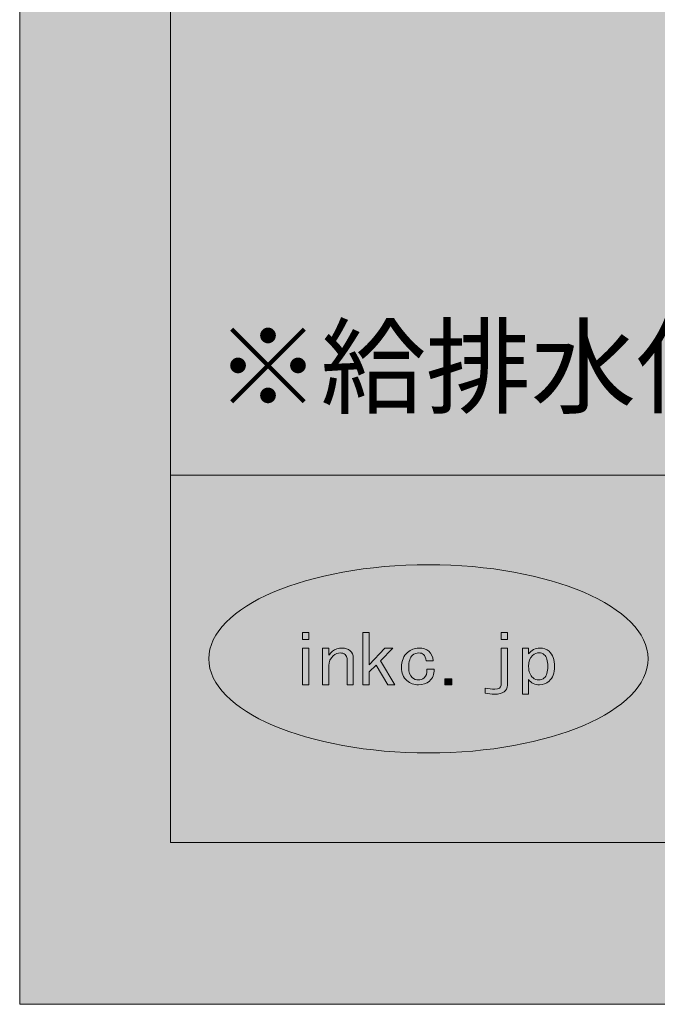
# Model space of a CAD drawing. Units: inches. Extents: x 0 to 297, y -210 to 0.
# Drawn here: x 0 to 28, y -210 to -167 of the extents above; entities that cross this region are included whole.
import ezdxf

# ---------------------------------------------------------------- set-up
doc = ezdxf.new("R2010")
doc.units = ezdxf.units.IN
doc.header["$MEASUREMENT"] = 0
doc.layers.add('レイヤー 1', color=7, linetype='Continuous')

# ---------------------------------------------------------------- blocks, each defined once
blk = doc.blocks.new('block 8')
at = {"layer": 'レイヤー 1', "true_color": 0xfefefe}
h = blk.add_hatch(color=7, dxfattribs=at)
h.dxf.hatch_style = 2
h.paths.add_polyline_path([(12.593, -193.803), (12.593, -194.106), (12.32, -194.106), (12.32, -193.803)])
h.paths.add_polyline_path([(12.593, -196.08), (12.32, -196.08), (12.32, -194.48), (12.593, -194.48)])
h = blk.add_hatch(color=7, dxfattribs=at)
h.dxf.hatch_style = 2
h.paths.add_polyline_path([(15.532, -195.228), (15.231, -195.52), (15.231, -196.08), (14.959, -196.08), (14.959, -193.803), (15.231, -193.803), (15.231, -195.205), (15.915, -194.48), (16.256, -194.48), (15.723, -195.041), (16.351, -196.08), (16.037, -196.08)])
h = blk.add_hatch(color=7, dxfattribs=at)
h.dxf.hatch_style = 2
edge = h.paths.add_edge_path()
edge.add_spline(control_points=[(20.975, -194.48), (20.975, -194.48), (21.249, -194.48), (21.249, -194.48), (21.249, -194.48), (21.249, -196.093), (21.249, -196.093), (21.249, -196.357), (21.061, -196.49), (20.688, -196.49), (20.551, -196.49), (20.415, -196.474), (20.279, -196.443), (20.279, -196.443), (20.279, -196.221), (20.279, -196.221), (20.433, -196.253), (20.574, -196.267), (20.701, -196.267), (20.884, -196.267), (20.975, -196.21), (20.975, -196.093), (20.975, -196.093), (20.975, -194.48), (20.975, -194.48)], knot_values=[0, 0, 0, 0, 1, 1, 1, 2, 2, 2, 3, 3, 3, 4, 4, 4, 5, 5, 5, 6, 6, 6, 7, 7, 7, 8, 8, 8, 8], degree=3, periodic=1)
h.paths.add_polyline_path([(20.975, -194.106), (20.975, -193.803), (21.249, -193.803), (21.249, -194.106)])
h = blk.add_hatch(color=7, dxfattribs=at)
h.dxf.hatch_style = 2
edge = h.paths.add_edge_path()
edge.add_spline(control_points=[(14.182, -194.761), (14.127, -194.714), (14.055, -194.691), (13.964, -194.691), (13.864, -194.691), (13.764, -194.734), (13.664, -194.819), (13.536, -194.928), (13.472, -195.069), (13.472, -195.24), (13.472, -195.24), (13.472, -196.08), (13.472, -196.08), (13.472, -196.08), (13.199, -196.08), (13.199, -196.08), (13.199, -196.08), (13.199, -194.48), (13.199, -194.48), (13.199, -194.48), (13.472, -194.48), (13.472, -194.48), (13.472, -194.48), (13.472, -194.784), (13.472, -194.784), (13.518, -194.73), (13.573, -194.676), (13.637, -194.621), (13.746, -194.528), (13.882, -194.48), (14.046, -194.48), (14.191, -194.48), (14.309, -194.52), (14.401, -194.597), (14.492, -194.676), (14.537, -194.779), (14.537, -194.912), (14.537, -194.912), (14.537, -196.08), (14.537, -196.08), (14.537, -196.08), (14.264, -196.08), (14.264, -196.08), (14.264, -196.08), (14.264, -194.936), (14.264, -194.936), (14.264, -194.866), (14.237, -194.808), (14.182, -194.761)], knot_values=[0, 0, 0, 0, 1, 1, 1, 2, 2, 2, 3, 3, 3, 4, 4, 4, 5, 5, 5, 6, 6, 6, 7, 7, 7, 8, 8, 8, 9, 9, 9, 10, 10, 10, 11, 11, 11, 12, 12, 12, 13, 13, 13, 14, 14, 14, 15, 15, 15, 16, 16, 16, 16], degree=3, periodic=1)
h = blk.add_hatch(color=7, dxfattribs=at)
h.dxf.hatch_style = 2
edge = h.paths.add_edge_path()
edge.add_spline(control_points=[(17.594, -194.761), (17.54, -194.714), (17.471, -194.691), (17.389, -194.691), (17.289, -194.691), (17.199, -194.726), (17.116, -194.796), (17.007, -194.89), (16.953, -195.065), (16.953, -195.322), (16.953, -195.531), (17.003, -195.679), (17.103, -195.765), (17.185, -195.836), (17.276, -195.87), (17.375, -195.87), (17.467, -195.87), (17.549, -195.839), (17.621, -195.777), (17.712, -195.699), (17.754, -195.575), (17.745, -195.403), (17.745, -195.403), (18.059, -195.403), (18.059, -195.403), (18.067, -195.622), (17.999, -195.792), (17.854, -195.918), (17.726, -196.027), (17.567, -196.08), (17.375, -196.08), (17.185, -196.08), (17.016, -196.018), (16.871, -195.894), (16.716, -195.762), (16.638, -195.57), (16.638, -195.322), (16.638, -195.034), (16.725, -194.815), (16.898, -194.667), (17.044, -194.543), (17.207, -194.48), (17.389, -194.48), (17.571, -194.48), (17.717, -194.528), (17.827, -194.621), (17.944, -194.722), (18.008, -194.859), (18.017, -195.03), (18.017, -195.03), (17.717, -195.03), (17.717, -195.03), (17.698, -194.905), (17.658, -194.815), (17.594, -194.761)], knot_values=[0, 0, 0, 0, 1, 1, 1, 2, 2, 2, 3, 3, 3, 4, 4, 4, 5, 5, 5, 6, 6, 6, 7, 7, 7, 8, 8, 8, 9, 9, 9, 10, 10, 10, 11, 11, 11, 12, 12, 12, 13, 13, 13, 14, 14, 14, 15, 15, 15, 16, 16, 16, 17, 17, 17, 18, 18, 18, 18], degree=3, periodic=1)
h = blk.add_hatch(color=7, dxfattribs=at)
h.dxf.hatch_style = 2
edge = h.paths.add_edge_path()
edge.add_spline(control_points=[(22.668, -194.48), (22.823, -194.48), (22.954, -194.528), (23.065, -194.621), (23.228, -194.761), (23.31, -194.983), (23.31, -195.287), (23.31, -195.567), (23.228, -195.777), (23.065, -195.918), (22.936, -196.027), (22.801, -196.08), (22.655, -196.08), (22.445, -196.08), (22.286, -196.003), (22.177, -195.847), (22.177, -195.847), (22.177, -196.49), (22.177, -196.49), (22.177, -196.49), (21.904, -196.49), (21.904, -196.49), (21.904, -196.49), (21.904, -194.48), (21.904, -194.48), (21.904, -194.48), (22.177, -194.48), (22.177, -194.48), (22.177, -194.48), (22.177, -194.737), (22.177, -194.737), (22.304, -194.567), (22.469, -194.48), (22.668, -194.48)], knot_values=[0, 0, 0, 0, 1, 1, 1, 2, 2, 2, 3, 3, 3, 4, 4, 4, 5, 5, 5, 6, 6, 6, 7, 7, 7, 8, 8, 8, 9, 9, 9, 10, 10, 10, 11, 11, 11, 11], degree=3, periodic=1)
edge = h.paths.add_edge_path()
edge.add_spline(control_points=[(22.341, -194.808), (22.232, -194.901), (22.177, -195.061), (22.177, -195.287), (22.177, -195.505), (22.24, -195.668), (22.368, -195.777), (22.441, -195.839), (22.523, -195.87), (22.614, -195.87), (22.705, -195.87), (22.787, -195.839), (22.86, -195.777), (22.959, -195.692), (23.009, -195.524), (23.009, -195.276), (23.009, -195.025), (22.959, -194.857), (22.86, -194.772), (22.787, -194.711), (22.709, -194.68), (22.628, -194.68), (22.536, -194.68), (22.441, -194.722), (22.341, -194.808)], knot_values=[0, 0, 0, 0, 1, 1, 1, 2, 2, 2, 3, 3, 3, 4, 4, 4, 5, 5, 5, 6, 6, 6, 7, 7, 7, 8, 8, 8, 8], degree=3, periodic=1)
h = blk.add_hatch(color=7, dxfattribs=at)
h.dxf.hatch_style = 2
h.paths.add_polyline_path([(18.834, -195.823), (18.834, -196.08), (18.52, -196.08), (18.52, -195.823)])
at = {"layer": 'レイヤー 1', "lineweight": 0}
for points in [[(12.593, -193.803), (12.593, -194.106), (12.32, -194.106), (12.32, -193.803), (12.593, -193.803)], [(15.532, -195.228), (15.231, -195.52), (15.231, -196.08), (14.959, -196.08), (14.959, -193.803), (15.231, -193.803), (15.231, -195.205), (15.915, -194.48), (16.256, -194.48), (15.723, -195.041), (16.351, -196.08), (16.037, -196.08), (15.532, -195.228)], [(20.975, -194.106), (20.975, -193.803), (21.249, -193.803), (21.249, -194.106), (20.975, -194.106)], [(12.593, -196.08), (12.32, -196.08), (12.32, -194.48), (12.593, -194.48), (12.593, -196.08)], [(18.834, -195.823), (18.834, -196.08), (18.52, -196.08), (18.52, -195.823), (18.834, -195.823)]]:
    blk.add_lwpolyline(points, dxfattribs=at)
for points, knots in [([(14.182, -194.761), (14.127, -194.714), (14.055, -194.691), (13.964, -194.691), (13.864, -194.691), (13.764, -194.734), (13.664, -194.819), (13.536, -194.928), (13.472, -195.069), (13.472, -195.24), (13.472, -195.24), (13.472, -196.08), (13.472, -196.08), (13.472, -196.08), (13.199, -196.08), (13.199, -196.08), (13.199, -196.08), (13.199, -194.48), (13.199, -194.48), (13.199, -194.48), (13.472, -194.48), (13.472, -194.48), (13.472, -194.48), (13.472, -194.784), (13.472, -194.784), (13.518, -194.73), (13.573, -194.676), (13.637, -194.621), (13.746, -194.528), (13.882, -194.48), (14.046, -194.48), (14.191, -194.48), (14.309, -194.52), (14.401, -194.597), (14.492, -194.676), (14.537, -194.779), (14.537, -194.912), (14.537, -194.912), (14.537, -196.08), (14.537, -196.08), (14.537, -196.08), (14.264, -196.08), (14.264, -196.08), (14.264, -196.08), (14.264, -194.936), (14.264, -194.936), (14.264, -194.866), (14.237, -194.808), (14.182, -194.761)], [0, 0, 0, 0, 1, 1, 1, 2, 2, 2, 3, 3, 3, 4, 4, 4, 5, 5, 5, 6, 6, 6, 7, 7, 7, 8, 8, 8, 9, 9, 9, 10, 10, 10, 11, 11, 11, 12, 12, 12, 13, 13, 13, 14, 14, 14, 15, 15, 15, 16, 16, 16, 16]), ([(17.594, -194.761), (17.54, -194.714), (17.471, -194.691), (17.389, -194.691), (17.289, -194.691), (17.199, -194.726), (17.116, -194.796), (17.007, -194.89), (16.953, -195.065), (16.953, -195.322), (16.953, -195.531), (17.003, -195.679), (17.103, -195.765), (17.185, -195.836), (17.276, -195.87), (17.375, -195.87), (17.467, -195.87), (17.549, -195.839), (17.621, -195.777), (17.712, -195.699), (17.754, -195.575), (17.745, -195.403), (17.745, -195.403), (18.059, -195.403), (18.059, -195.403), (18.067, -195.622), (17.999, -195.792), (17.854, -195.918), (17.726, -196.027), (17.567, -196.08), (17.375, -196.08), (17.185, -196.08), (17.016, -196.018), (16.871, -195.894), (16.716, -195.762), (16.638, -195.57), (16.638, -195.322), (16.638, -195.034), (16.725, -194.815), (16.898, -194.667), (17.044, -194.543), (17.207, -194.48), (17.389, -194.48), (17.571, -194.48), (17.717, -194.528), (17.827, -194.621), (17.944, -194.722), (18.008, -194.859), (18.017, -195.03), (18.017, -195.03), (17.717, -195.03), (17.717, -195.03), (17.698, -194.905), (17.658, -194.815), (17.594, -194.761)], [0, 0, 0, 0, 1, 1, 1, 2, 2, 2, 3, 3, 3, 4, 4, 4, 5, 5, 5, 6, 6, 6, 7, 7, 7, 8, 8, 8, 9, 9, 9, 10, 10, 10, 11, 11, 11, 12, 12, 12, 13, 13, 13, 14, 14, 14, 15, 15, 15, 16, 16, 16, 17, 17, 17, 18, 18, 18, 18]), ([(20.975, -194.48), (20.975, -194.48), (21.249, -194.48), (21.249, -194.48), (21.249, -194.48), (21.249, -196.093), (21.249, -196.093), (21.249, -196.357), (21.061, -196.49), (20.688, -196.49), (20.551, -196.49), (20.415, -196.474), (20.279, -196.443), (20.279, -196.443), (20.279, -196.221), (20.279, -196.221), (20.433, -196.253), (20.574, -196.267), (20.701, -196.267), (20.884, -196.267), (20.975, -196.21), (20.975, -196.093), (20.975, -196.093), (20.975, -194.48), (20.975, -194.48)], [0, 0, 0, 0, 1, 1, 1, 2, 2, 2, 3, 3, 3, 4, 4, 4, 5, 5, 5, 6, 6, 6, 7, 7, 7, 8, 8, 8, 8]), ([(22.668, -194.48), (22.823, -194.48), (22.954, -194.528), (23.065, -194.621), (23.228, -194.761), (23.31, -194.983), (23.31, -195.287), (23.31, -195.567), (23.228, -195.777), (23.065, -195.918), (22.936, -196.027), (22.801, -196.08), (22.655, -196.08), (22.445, -196.08), (22.286, -196.003), (22.177, -195.847), (22.177, -195.847), (22.177, -196.49), (22.177, -196.49), (22.177, -196.49), (21.904, -196.49), (21.904, -196.49), (21.904, -196.49), (21.904, -194.48), (21.904, -194.48), (21.904, -194.48), (22.177, -194.48), (22.177, -194.48), (22.177, -194.48), (22.177, -194.737), (22.177, -194.737), (22.304, -194.567), (22.469, -194.48), (22.668, -194.48)], [0, 0, 0, 0, 1, 1, 1, 2, 2, 2, 3, 3, 3, 4, 4, 4, 5, 5, 5, 6, 6, 6, 7, 7, 7, 8, 8, 8, 9, 9, 9, 10, 10, 10, 11, 11, 11, 11]), ([(22.341, -194.808), (22.232, -194.901), (22.177, -195.061), (22.177, -195.287), (22.177, -195.505), (22.24, -195.668), (22.368, -195.777), (22.441, -195.839), (22.523, -195.87), (22.614, -195.87), (22.705, -195.87), (22.787, -195.839), (22.86, -195.777), (22.959, -195.692), (23.009, -195.524), (23.009, -195.276), (23.009, -195.025), (22.959, -194.857), (22.86, -194.772), (22.787, -194.711), (22.709, -194.68), (22.628, -194.68), (22.536, -194.68), (22.441, -194.722), (22.341, -194.808)], [0, 0, 0, 0, 1, 1, 1, 2, 2, 2, 3, 3, 3, 4, 4, 4, 5, 5, 5, 6, 6, 6, 7, 7, 7, 8, 8, 8, 8])]:
    blk.add_open_spline(points, degree=3, knots=knots, dxfattribs=at)
blk = doc.blocks.new('block 3')
at = {"layer": 'レイヤー 1', "true_color": 0x040000}
h = blk.add_hatch(color=18, dxfattribs=at)
h.dxf.hatch_style = 2
edge = h.paths.add_edge_path()
edge.add_spline(control_points=[(27.379, -194.948), (27.379, -197.213), (23.095, -199.049), (17.81, -199.049), (12.526, -199.049), (8.243, -197.213), (8.243, -194.948), (8.243, -192.684), (12.526, -190.848), (17.81, -190.848), (23.095, -190.848), (27.379, -192.684), (27.379, -194.948)], knot_values=[0, 0, 0, 0, 1, 1, 1, 2, 2, 2, 3, 3, 3, 4, 4, 4, 4], degree=3, periodic=1)
at = {"layer": 'レイヤー 1', "color": 7, "lineweight": 18, "true_color": 0xffffff}
for points in [[(290.433, -7.052), (6.567, -7.052), (6.567, -186.947), (290.433, -186.947), (290.433, -7.052)], [(6.567, -202.949), (91.107, -202.949), (91.107, -186.947), (6.567, -186.947), (6.567, -202.949)]]:
    blk.add_lwpolyline(points, dxfattribs=at)
at = {"layer": 'レイヤー 1', "lineweight": 0}
blk.add_open_spline([(27.379, -194.948), (27.379, -197.213), (23.095, -199.049), (17.81, -199.049), (12.526, -199.049), (8.243, -197.213), (8.243, -194.948), (8.243, -192.684), (12.526, -190.848), (17.81, -190.848), (23.095, -190.848), (27.379, -192.684), (27.379, -194.948)], degree=3, knots=[0, 0, 0, 0, 1, 1, 1, 2, 2, 2, 3, 3, 3, 4, 4, 4, 4], dxfattribs=at)
at = {"layer": 'レイヤー 1'}
blk.add_blockref('block 8', (0, 0), dxfattribs=at)
blk = doc.blocks.new('block 2')
at = {"layer": 'レイヤー 1', "true_color": 0xfefefe}
h = blk.add_hatch(color=7, dxfattribs=at)
h.dxf.hatch_style = 2
h.paths.add_polyline_path([(297, -210.001), (0, -210.001), (0, 0), (297, 0)])
at = {"layer": 'レイヤー 1', "lineweight": 0}
blk.add_lwpolyline([(297, -210.001), (0, -210.001), (0, 0), (297, 0), (297, -210.001)], dxfattribs=at)
at = {"layer": 'レイヤー 1'}
blk.add_blockref('block 3', (0, 0), dxfattribs=at)

msp = doc.modelspace()

# ---------------------------------------------------------------- block references
at = {"layer": 'レイヤー 1'}
msp.add_blockref('block 2', (0, 0), dxfattribs=at)

# ---------------------------------------------------------------- texts
at = {"layer": 'レイヤー 1', "color": 250, "true_color": 0x221814, "insert": (8.529, -183.905), "char_height": 3.35844, "attachment_point": 7}
msp.add_mtext('\\fMS PGothic|b0|i0|c0|p34;\\W1;※給排水位置は推奨位置のため、現場の状況によって異なる場合がございます。', dxfattribs=at)

doc.saveas('drawing.dxf')
